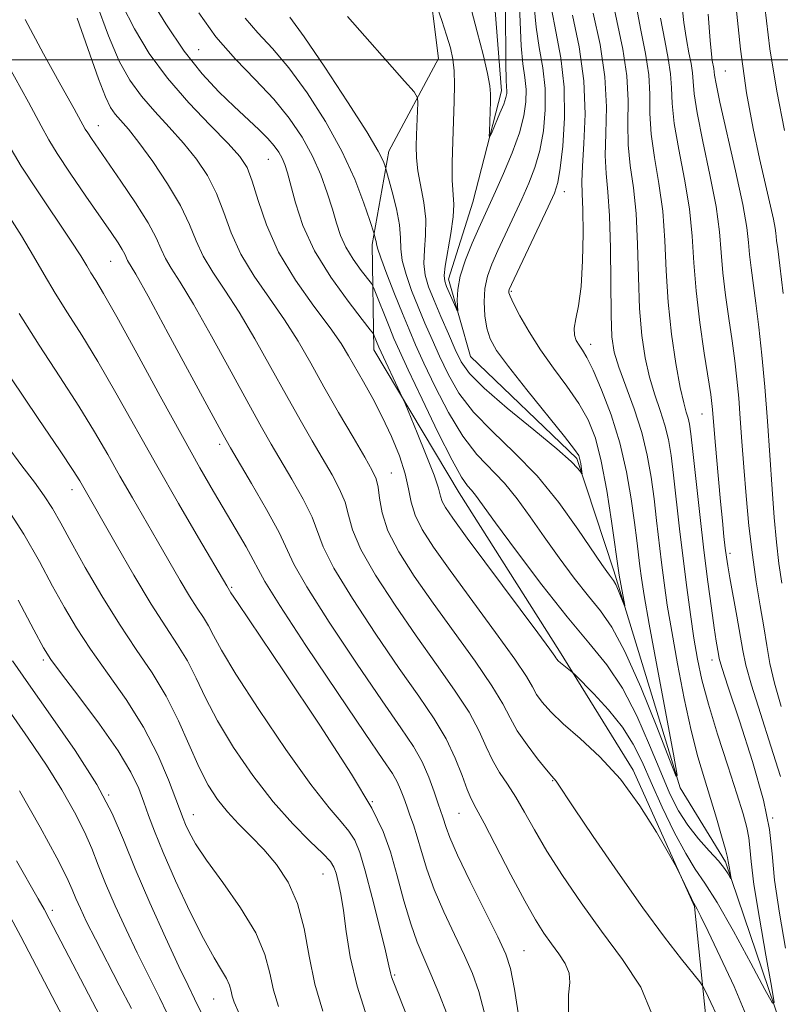
# Model space of a CAD drawing. Extents: x 2057300 to 2060200, y 324800 to 327700.
# Drawn here: x 2059523 to 2059634, y 325861 to 326006 of the extents above; entities that cross this region are included whole.
import ezdxf

# ---------------------------------------------------------------- set-up
doc = ezdxf.new("R2010")
doc.units = 0
doc.header["$MEASUREMENT"] = 0
doc.linetypes.add('rvrstm', pattern=[117.1, 50, -3.9, 0.5, -3.9, 0.5, -3.9, 0.5, -3.9, 50])
for name, color, linetype, lineweight in [('32000', 7, 'Continuous', 0), ('DTM HARD BREAKLINE', 7, 'Continuous', 0), ('DTM SPOT ELEVATION', 2, 'Continuous', 13), ('INDEX CONTOUR', 41, 'Continuous', 13), ('INTERMEDIATE CONTOUR', 44, 'Continuous', 0), ('STREAM - RIVER SINGLE LINE', 142, 'rvrstm', 0)]:
    doc.layers.add(name, color=color, linetype=linetype, lineweight=lineweight)

msp = doc.modelspace()

# ---------------------------------------------------------------- linework, layer by layer
at = {"layer": '32000', "flags": 128}
msp.add_lwpolyline([(2060000, 326000), (2057500, 326000)], dxfattribs=at)
at = {"layer": 'DTM HARD BREAKLINE'}
msp.add_polyline3d([(2059551.13, 326041.42, 1118.39), (2059561.07, 326024.9, 1118.26), (2059571.18, 326020.77, 1118.35), (2059582.58, 326013.08, 1117.82), (2059584.16, 326000.22, 1118.97), (2059576.87, 325986.61, 1121.49), (2059574.46, 325972.93, 1124.32), (2059574.67, 325957.44, 1128.66), (2059587.19, 325936.45, 1126.76), (2059601.9, 325913.22, 1127.64), (2059612.7, 325895.8, 1129.68), (2059621.7, 325875.76, 1130.12), (2059623.64, 325857.14, 1133.17), (2059614.21, 325847.99, 1133.79), (2059606.5, 325835.27, 1135.16), (2059613.76, 325817.9, 1135.87)], dxfattribs=at)
at = {"layer": 'DTM SPOT ELEVATION'}
for p in [(2059548.99, 326001.51, 1126.9), (2059626.23, 325998.34, 1137), (2059534.27, 325990.33, 1135.3), (2059559.22, 325985.42, 1128.9), (2059602.64, 325980.68, 1122.6), (2059536.08, 325970.42, 1138.9), (2059594.83, 325966.02, 1122.2), (2059606.51, 325958.26, 1124.6), (2059622.83, 325948.05, 1131.2), (2059552.09, 325943.57, 1138.4), (2059577.23, 325939.36, 1131.2), (2059530.42, 325936.92, 1146.6), (2059626.95, 325927.61, 1132.4), (2059553.85, 325922.63, 1141.8), (2059526.21, 325911.94, 1152.3), (2059624.27, 325911.95, 1129.4), (2059600.91, 325894.23, 1132.1), (2059535.78, 325892.14, 1154), (2059574.44, 325891.15, 1142), (2059548.21, 325889.26, 1149.3), (2059587.19, 325889.46, 1136.9), (2059633.2, 325888.77, 1130), (2059567.21, 325880.53, 1146.9), (2059527.51, 325875.23, 1159.6), (2059596.69, 325869.28, 1137.1), (2059577.72, 325865.73, 1143.8), (2059551.18, 325862.2, 1152.9)]:
    msp.add_point(p, dxfattribs=at)
at = {"layer": 'INDEX CONTOUR'}
for points in [[(2059612.973, 326009.108, 1130), (2059613.808, 326004.598, 1130), (2059614.53, 326000.924, 1130), (2059615.002, 325997.8, 1130), (2059615.158, 325994.948, 1130), (2059615.191, 325992.121, 1130), (2059615.362, 325989.084, 1130), (2059615.849, 325985.654, 1130), (2059616.498, 325981.862, 1130), (2059617.066, 325977.791, 1130), (2059617.386, 325973.517, 1130), (2059617.587, 325969.067, 1130), (2059617.867, 325964.45, 1130), (2059618.368, 325959.762, 1130), (2059619.006, 325955.426, 1130), (2059619.636, 325951.945, 1130), (2059620.14, 325949.666, 1130), (2059620.516, 325948.306, 1130), (2059620.785, 325947.424, 1130), (2059620.985, 325946.555, 1130), (2059621.19, 325945.12, 1130), (2059621.489, 325942.516, 1130), (2059622.51, 325933.288, 1130), (2059623.113, 325928.066, 1130), (2059623.689, 325923.413, 1130), (2059624.2, 325919.567, 1130), (2059624.612, 325916.644, 1130), (2059624.907, 325914.695, 1130), (2059625.225, 325912.786, 1130), (2059625.352, 325912.159, 1130), (2059625.738, 325910.842, 1130), (2059626.679, 325907.962, 1130), (2059628.329, 325903.018, 1130), (2059630.243, 325897.029, 1130), (2059631.838, 325891.392, 1130), (2059632.698, 325887.1, 1130), (2059633.095, 325883.53, 1130), (2059633.475, 325879.66, 1130), (2059634.169, 325874.807, 1130), (2059635.049, 325869.657, 1130)], [(2059629.27, 325859.936, 1130), (2059627.524, 325864.018, 1130), (2059625.492, 325868.408, 1130), (2059623.726, 325872.093, 1130), (2059622.642, 325874.321, 1130), (2059622.121, 325875.364, 1130), (2059621.606, 325876.286, 1130), (2059621.284, 325876.929, 1130), (2059619.316, 325881.061, 1130), (2059618.86, 325881.903, 1130), (2059617.895, 325883.62, 1130), (2059616.133, 325886.682, 1130), (2059613.71, 325890.557, 1130), (2059610.864, 325894.461, 1130), (2059607.844, 325897.761, 1130), (2059604.944, 325900.426, 1130), (2059602.466, 325902.574, 1130), (2059600.639, 325904.316, 1130), (2059599.388, 325905.734, 1130), (2059598.561, 325906.904, 1130), (2059597.943, 325907.988, 1130), (2059597.057, 325909.505, 1130), (2059595.363, 325912.059, 1130), (2059592.537, 325916.001, 1130), (2059585.885, 325925.057, 1130), (2059583.432, 325928.505, 1130), (2059581.767, 325931.113, 1130), (2059580.739, 325933.214, 1130), (2059580.172, 325935.122, 1130), (2059579.789, 325937.073, 1130), (2059579.286, 325939.278, 1130), (2059578.43, 325941.881, 1130), (2059577.27, 325944.735, 1130), (2059575.928, 325947.619, 1130), (2059574.523, 325950.336, 1130), (2059573.17, 325952.779, 1130), (2059570.989, 325956.592, 1130), (2059569.88, 325958.366, 1130), (2059568.259, 325960.673, 1130), (2059565.892, 325963.858, 1130), (2059563.188, 325967.689, 1130), (2059560.721, 325971.786, 1130), (2059558.93, 325975.785, 1130), (2059557.718, 325979.364, 1130), (2059556.856, 325982.216, 1130), (2059556.088, 325984.194, 1130), (2059555.043, 325985.801, 1130), (2059553.327, 325987.702, 1130), (2059550.696, 325990.393, 1130), (2059547.542, 325993.713, 1130), (2059544.41, 325997.323, 1130), (2059541.741, 326000.949, 1130), (2059539.556, 326004.534, 1130), (2059537.771, 326008.077, 1130)], [(2059598.226, 326007.82, 1120), (2059598.498, 326004.771, 1120), (2059598.957, 326001.797, 1120), (2059599.463, 325998.844, 1120), (2059599.808, 325995.819, 1120), (2059599.83, 325992.675, 1120), (2059599.548, 325989.566, 1120), (2059599.025, 325986.696, 1120), (2059598.317, 325984.195, 1120), (2059597.437, 325981.893, 1120), (2059596.393, 325979.547, 1120), (2059592.892, 325972.029, 1120), (2059592, 325970.035, 1120), (2059591.356, 325968.262, 1120), (2059590.973, 325966.465, 1120), (2059590.856, 325964.481, 1120), (2059590.966, 325962.457, 1120), (2059591.253, 325960.621, 1120), (2059591.733, 325959.068, 1120), (2059592.677, 325957.374, 1120), (2059594.421, 325954.983, 1120), (2059597.109, 325951.585, 1120), (2059602.667, 325944.721, 1120), (2059604.129, 325942.852, 1120), (2059604.736, 325941.928, 1120), (2059604.918, 325941.378, 1120), (2059605.03, 325940.752, 1120), (2059605.208, 325939.55, 1120), (2059605.24, 325939.264, 1120), (2059605.193, 325939.249, 1120), (2059605.025, 325939.492, 1120), (2059604.626, 325940.027, 1120), (2059603.61, 325941.086, 1120), (2059601.519, 325942.948, 1120), (2059598.142, 325945.732, 1120), (2059594.251, 325948.918, 1120), (2059590.861, 325951.828, 1120), (2059588.72, 325953.983, 1120), (2059587.507, 325955.706, 1120), (2059586.629, 325957.521, 1120), (2059585.623, 325959.803, 1120), (2059584.53, 325962.325, 1120), (2059583.514, 325964.709, 1120), (2059582.723, 325966.682, 1120), (2059582.209, 325968.405, 1120), (2059582.003, 325970.142, 1120), (2059582.092, 325972.103, 1120), (2059582.275, 325974.288, 1120), (2059582.31, 325976.641, 1120), (2059582.028, 325979.09, 1120), (2059581.149, 325983.7, 1120), (2059580.934, 325985.602, 1120), (2059580.892, 325987.313, 1120), (2059580.941, 325989.004, 1120), (2059581.138, 325993.678, 1120), (2059581.095, 325994.45, 1120), (2059580.594, 325995.283, 1120), (2059579.206, 325996.89, 1120), (2059570.843, 326006.381, 1120)], [(2059632.042, 326007.773, 1140), (2059632.778, 326001.616, 1140), (2059633.79, 325995.426, 1140), (2059634.911, 325989.633, 1140)], [(2059590.893, 325860.145, 1140), (2059590.074, 325863.31, 1140), (2059589.134, 325865.943, 1140), (2059587.96, 325868.59, 1140), (2059586.5, 325871.66, 1140), (2059584.942, 325874.989, 1140), (2059583.536, 325878.272, 1140), (2059582.469, 325881.248, 1140), (2059581.684, 325883.839, 1140), (2059581.06, 325886.009, 1140), (2059580.499, 325887.754, 1140), (2059579.98, 325889.194, 1140), (2059579.503, 325890.478, 1140), (2059579.061, 325891.725, 1140), (2059578.611, 325892.935, 1140), (2059578.102, 325894.08, 1140), (2059577.4, 325895.288, 1140), (2059576.028, 325897.333, 1140), (2059573.426, 325901.148, 1140), (2059569.339, 325907.198, 1140), (2059564.733, 325914.087, 1140), (2059560.883, 325919.95, 1140), (2059558.705, 325923.439, 1140), (2059557.698, 325925.264, 1140), (2059557.007, 325926.647, 1140), (2059555.944, 325928.57, 1140), (2059554.514, 325931.027, 1140), (2059551.179, 325936.675, 1140), (2059549.174, 325940.153, 1140), (2059546.606, 325944.74, 1140), (2059543.357, 325950.667, 1140), (2059539.933, 325956.944, 1140), (2059536.998, 325962.279, 1140), (2059535.044, 325965.714, 1140), (2059533.89, 325967.636, 1140), (2059533.184, 325968.77, 1140), (2059532.573, 325969.8, 1140), (2059531.696, 325971.24, 1140), (2059530.191, 325973.564, 1140), (2059525.237, 325980.936, 1140), (2059522.97, 325984.418, 1140), (2059521.509, 325986.896, 1140)], [(2059560.685, 325861.082, 1150), (2059559.976, 325863.497, 1150), (2059559.443, 325865.987, 1150), (2059558.711, 325868.745, 1150), (2059557.356, 325871.926, 1150), (2059555.132, 325875.576, 1150), (2059552.512, 325879.291, 1150), (2059550.147, 325882.56, 1150), (2059548.538, 325884.99, 1150), (2059547.591, 325886.673, 1150), (2059547.06, 325887.819, 1150), (2059546.705, 325888.691, 1150), (2059545.657, 325891.533, 1150), (2059544.57, 325894.383, 1150), (2059542.994, 325898.041, 1150), (2059540.907, 325902.086, 1150), (2059538.353, 325906.143, 1150), (2059535.633, 325910.014, 1150), (2059533.112, 325913.547, 1150), (2059531.051, 325916.673, 1150), (2059529.29, 325919.642, 1150), (2059527.563, 325922.796, 1150), (2059525.627, 325926.395, 1150), (2059523.321, 325930.429, 1150), (2059520.506, 325934.813, 1150)], [(2059535.138, 325858.527, 1160), (2059527.069, 325873.957, 1160), (2059526.314, 325875.365, 1160), (2059525.463, 325876.88, 1160), (2059522.281, 325882.466, 1160)]]:
    msp.add_polyline3d(points, dxfattribs=at)
at = {"layer": 'INTERMEDIATE CONTOUR'}
for points in [[(2059609.459, 326009.936, 1128), (2059611.197, 326001.579, 1128), (2059611.794, 325997.646, 1128), (2059611.985, 325994.018, 1128), (2059611.96, 325990.665, 1128), (2059611.999, 325987.522, 1128), (2059612.302, 325984.478, 1128), (2059612.753, 325981.237, 1128), (2059613.159, 325977.455, 1128), (2059613.381, 325972.939, 1128), (2059613.506, 325968.1, 1128), (2059613.67, 325963.498, 1128), (2059613.993, 325959.571, 1128), (2059614.483, 325956.27, 1128), (2059615.129, 325953.422, 1128), (2059615.899, 325950.874, 1128), (2059616.69, 325948.547, 1128), (2059617.381, 325946.382, 1128), (2059617.889, 325944.276, 1128), (2059618.274, 325941.942, 1128), (2059618.636, 325939.053, 1128), (2059619.529, 325931.192, 1128), (2059620.044, 325926.816, 1128), (2059620.579, 325922.576, 1128), (2059621.118, 325918.639, 1128), (2059621.641, 325915.13, 1128), (2059622.159, 325912.069, 1128), (2059622.809, 325909.025, 1128), (2059623.763, 325905.459, 1128), (2059625.104, 325901.054, 1128), (2059626.6, 325896.396, 1128), (2059627.934, 325892.296, 1128), (2059628.86, 325889.358, 1128), (2059629.413, 325887.358, 1128), (2059629.696, 325885.867, 1128), (2059629.832, 325884.413, 1128), (2059630.009, 325882.358, 1128), (2059630.436, 325879.022, 1128), (2059631.236, 325874.08, 1128), (2059632.196, 325868.625, 1128), (2059633.016, 325864.103, 1128), (2059633.417, 325861.704, 1128), (2059633.164, 325861.572, 1128), (2059632.042, 325863.599, 1128), (2059629.973, 325867.476, 1128), (2059627.433, 325872.144, 1128), (2059625.039, 325876.344, 1128), (2059623.242, 325879.19, 1128), (2059621.829, 325881.27, 1128), (2059620.426, 325883.538, 1128), (2059618.761, 325886.689, 1128), (2059616.987, 325890.369, 1128), (2059615.355, 325893.96, 1128), (2059614.02, 325896.997, 1128), (2059612.74, 325899.616, 1128), (2059611.173, 325902.106, 1128), (2059609.119, 325904.647, 1128), (2059606.952, 325906.987, 1128), (2059604.204, 325909.747, 1128), (2059603.759, 325910.171, 1128), (2059602.544, 325911.137, 1128), (2059602.069, 325911.533, 1128), (2059601.732, 325911.843, 1128), (2059601.52, 325912.076, 1128), (2059601.39, 325912.257, 1128), (2059601.215, 325912.53, 1128), (2059600.515, 325913.516, 1128), (2059598.721, 325915.955, 1128), (2059588.377, 325929.839, 1128), (2059586.252, 325932.743, 1128), (2059585.177, 325934.324, 1128), (2059584.721, 325935.212, 1128), (2059584.48, 325935.999, 1128), (2059584.166, 325937.148, 1128), (2059583.516, 325939.085, 1128), (2059582.381, 325942.018, 1128), (2059581.05, 325945.285, 1128), (2059579.264, 325949.557, 1128), (2059578.884, 325950.426, 1128), (2059575.415, 325957.839, 1128), (2059574.751, 325959.505, 1128), (2059574.611, 325959.786, 1128), (2059574.155, 325960.402, 1128), (2059572.994, 325961.879, 1128), (2059570.908, 325964.569, 1128), (2059568.361, 325968.115, 1128), (2059565.991, 325971.991, 1128), (2059564.292, 325975.713, 1128), (2059563.197, 325978.999, 1128), (2059562.01, 325983.433, 1128), (2059561.617, 325984.647, 1128), (2059561.225, 325985.559, 1128), (2059560.741, 325986.434, 1128), (2059560.07, 325987.377, 1128), (2059559.118, 325988.464, 1128), (2059557.811, 325989.76, 1128), (2059554.202, 325993.138, 1128), (2059551.969, 325995.31, 1128), (2059549.512, 325997.969, 1128), (2059546.884, 326001.284, 1128), (2059544.185, 326005.268, 1128), (2059541.711, 326009.304, 1128)], [(2059596.006, 326009.251, 1118), (2059596.126, 326005.504, 1118), (2059596.273, 326002.067, 1118), (2059596.528, 325999.433, 1118), (2059596.811, 325997.417, 1118), (2059597.005, 325995.662, 1118), (2059596.998, 325993.846, 1118), (2059596.701, 325991.779, 1118), (2059596.03, 325989.307, 1118), (2059594.963, 325986.374, 1118), (2059593.708, 325983.345, 1118), (2059592.535, 325980.678, 1118), (2059590.088, 325975.288, 1118), (2059589.114, 325973.084, 1118), (2059588.128, 325970.633, 1118), (2059587.365, 325968.27, 1118), (2059586.994, 325966.282, 1118), (2059586.915, 325964.753, 1118), (2059586.992, 325963.188, 1118), (2059586.924, 325963.175, 1118), (2059586.701, 325963.663, 1118), (2059585.363, 325966.754, 1118), (2059585.077, 325967.521, 1118), (2059584.996, 325968.361, 1118), (2059585.152, 325969.735, 1118), (2059585.995, 325974.534, 1118), (2059586.329, 325976.956, 1118), (2059586.403, 325978.796, 1118), (2059586.195, 325982.337, 1118), (2059586.18, 325984.961, 1118), (2059586.25, 325988.028, 1118), (2059586.462, 325993.916, 1118), (2059586.512, 325996.332, 1118), (2059586.461, 325998.382, 1118), (2059586.268, 326000.118, 1118), (2059585.908, 326001.769, 1118), (2059585.364, 326003.608, 1118), (2059584.649, 326005.788, 1118), (2059582.958, 326010.676, 1118)], [(2059624.953, 325859.93, 1132), (2059624.134, 325861.696, 1132), (2059623.443, 325863.143, 1132), (2059623.009, 325864.005, 1132), (2059622.524, 325864.721, 1132), (2059619.829, 325868.066, 1132), (2059617.308, 325871.302, 1132), (2059614.118, 325875.606, 1132), (2059610.456, 325880.801, 1132), (2059606.878, 325886.026, 1132), (2059604.033, 325890.25, 1132), (2059601.413, 325894.189, 1132), (2059600.817, 325894.878, 1132), (2059600.017, 325895.825, 1132), (2059598.703, 325897.443, 1132), (2059597.151, 325899.474, 1132), (2059595.732, 325901.551, 1132), (2059594.67, 325903.446, 1132), (2059593.6, 325905.493, 1132), (2059592.005, 325908.164, 1132), (2059589.537, 325911.769, 1132), (2059583.394, 325920.275, 1132), (2059580.614, 325924.257, 1132), (2059578.358, 325927.814, 1132), (2059576.761, 325930.919, 1132), (2059575.884, 325933.549, 1132), (2059575.5, 325935.683, 1132), (2059575.313, 325937.309, 1132), (2059575.037, 325938.509, 1132), (2059574.454, 325939.771, 1132), (2059573.357, 325941.682, 1132), (2059571.63, 325944.639, 1132), (2059569.522, 325948.276, 1132), (2059567.371, 325952.039, 1132), (2059565.426, 325955.495, 1132), (2059563.566, 325958.7, 1132), (2059561.584, 325961.831, 1132), (2059559.357, 325965.027, 1132), (2059557.117, 325968.264, 1132), (2059555.184, 325971.48, 1132), (2059553.773, 325974.611, 1132), (2059552.68, 325977.606, 1132), (2059551.594, 325980.414, 1132), (2059550.262, 325983.007, 1132), (2059548.648, 325985.437, 1132), (2059546.772, 325987.781, 1132), (2059544.687, 325990.1, 1132), (2059542.557, 325992.402, 1132), (2059540.583, 325994.684, 1132), (2059538.895, 325997.022, 1132), (2059537.351, 325999.813, 1132), (2059535.741, 326003.537, 1132), (2059533.941, 326008.414, 1132)], [(2059619.805, 326008.662, 1134), (2059620.175, 326005.491, 1134), (2059620.543, 326003.004, 1134), (2059620.905, 326001.036, 1134), (2059621.215, 325999.449, 1134), (2059621.418, 325998.109, 1134), (2059621.504, 325996.806, 1134), (2059621.652, 325995.034, 1134), (2059622.088, 325992.209, 1134), (2059622.947, 325988.005, 1134), (2059623.988, 325983.109, 1134), (2059624.879, 325978.464, 1134), (2059625.383, 325974.765, 1134), (2059625.635, 325971.711, 1134), (2059625.868, 325968.754, 1134), (2059626.254, 325965.485, 1134), (2059626.746, 325962.062, 1134), (2059627.233, 325958.783, 1134), (2059627.633, 325955.855, 1134), (2059627.948, 325953.134, 1134), (2059628.205, 325950.375, 1134), (2059628.434, 325947.37, 1134), (2059628.668, 325944.016, 1134), (2059628.943, 325940.243, 1134), (2059629.29, 325936.039, 1134), (2059629.712, 325931.64, 1134), (2059630.211, 325927.353, 1134), (2059630.777, 325923.425, 1134), (2059631.354, 325919.913, 1134), (2059631.874, 325916.821, 1134), (2059632.31, 325914.096, 1134), (2059632.787, 325911.45, 1134), (2059633.469, 325908.539, 1134), (2059634.457, 325905.105, 1134)], [(2059627.7, 326009.113, 1138), (2059628.469, 326001.578, 1138), (2059629.372, 325995.18, 1138), (2059630.334, 325989.922, 1138), (2059631.273, 325985.538, 1138), (2059633.287, 325976.646, 1138), (2059633.549, 325975.312, 1138), (2059633.655, 325974.568, 1138), (2059633.699, 325974.087, 1138), (2059633.769, 325973.497, 1138), (2059633.926, 325972.265, 1138), (2059634.226, 325969.816, 1138), (2059634.702, 325965.735, 1138)], [(2059606.872, 326006.841, 1126), (2059607.864, 326002.234, 1126), (2059608.587, 325997.492, 1126), (2059608.812, 325993.089, 1126), (2059608.73, 325989.209, 1126), (2059608.636, 325985.959, 1126), (2059608.754, 325983.302, 1126), (2059609.008, 325980.613, 1126), (2059609.252, 325977.119, 1126), (2059609.376, 325972.361, 1126), (2059609.474, 325962.546, 1126), (2059609.617, 325959.38, 1126), (2059609.961, 325957.114, 1126), (2059610.624, 325954.898, 1126), (2059612.863, 325948.788, 1126), (2059613.975, 325945.34, 1126), (2059614.791, 325941.997, 1126), (2059615.358, 325938.764, 1126), (2059615.783, 325935.586, 1126), (2059616.16, 325932.424, 1126), (2059616.878, 325926.256, 1126), (2059617.261, 325923.261, 1126), (2059617.735, 325920.006, 1126), (2059618.373, 325916.116, 1126), (2059619.221, 325911.385, 1126), (2059620.209, 325906.319, 1126), (2059621.236, 325901.599, 1126), (2059622.223, 325897.731, 1126), (2059623.164, 325894.524, 1126), (2059624.07, 325891.61, 1126), (2059624.939, 325888.742, 1126), (2059625.697, 325886.142, 1126), (2059626.254, 325884.151, 1126), (2059626.556, 325882.986, 1126), (2059626.682, 325882.377, 1126), (2059626.842, 325881.34, 1126), (2059627.102, 325879.868, 1126), (2059627.072, 325879.852, 1126), (2059626.66, 325880.587, 1126), (2059626.128, 325881.37, 1126), (2059625.218, 325882.489, 1126), (2059623.871, 325883.966, 1126), (2059622.286, 325885.73, 1126), (2059620.725, 325887.693, 1126), (2059619.376, 325889.819, 1126), (2059618.119, 325892.326, 1126), (2059616.758, 325895.496, 1126), (2059615.137, 325899.459, 1126), (2059613.259, 325903.763, 1126), (2059611.164, 325907.812, 1126), (2059608.858, 325911.223, 1126), (2059606.206, 325914.473, 1126), (2059603.038, 325918.256, 1126), (2059599.324, 325922.981, 1126), (2059595.6, 325927.925, 1126), (2059592.54, 325932.083, 1126), (2059589.61, 325936.112, 1126), (2059589.019, 325936.85, 1126), (2059588.431, 325937.51, 1126), (2059587.562, 325938.751, 1126), (2059586.151, 325941.257, 1126), (2059584.077, 325945.385, 1126), (2059581.759, 325950.213, 1126), (2059579.744, 325954.495, 1126), (2059578.436, 325957.321, 1126), (2059577.64, 325959.113, 1126), (2059577.015, 325960.626, 1126), (2059574.648, 325966.622, 1126), (2059574.336, 325967.172, 1126), (2059572.838, 325969.113, 1126), (2059571.676, 325970.732, 1126), (2059570.594, 325972.501, 1126), (2059569.803, 325974.245, 1126), (2059569.202, 325976.056, 1126), (2059568.607, 325978.095, 1126), (2059567.861, 325980.475, 1126), (2059566.9, 325983.112, 1126), (2059565.681, 325985.873, 1126), (2059564.162, 325988.649, 1126), (2059562.286, 325991.434, 1126), (2059559.995, 325994.242, 1126), (2059557.283, 325997.105, 1126), (2059554.37, 326000.116, 1126), (2059551.529, 326003.383, 1126), (2059548.998, 326006.916, 1126)], [(2059600.722, 326007.475, 1122), (2059601.386, 326004.16, 1122), (2059602.114, 326000.272, 1122), (2059602.61, 325995.975, 1122), (2059602.662, 325991.503, 1122), (2059602.396, 325987.353, 1122), (2059602.021, 325984.086, 1122), (2059601.671, 325982.015, 1122), (2059601.166, 325980.441, 1122), (2059600.25, 325978.415, 1122), (2059594.881, 325967.039, 1122), (2059594.553, 325966.305, 1122), (2059594.479, 325966.06, 1122), (2059594.494, 325965.832, 1122), (2059594.68, 325965.315, 1122), (2059595.184, 325964.242, 1122), (2059596.118, 325962.44, 1122), (2059597.454, 325960.085, 1122), (2059599.129, 325957.446, 1122), (2059601.05, 325954.757, 1122), (2059603.005, 325952.118, 1122), (2059604.755, 325949.596, 1122), (2059606.12, 325947.17, 1122), (2059607.175, 325944.484, 1122), (2059608.054, 325941.096, 1122), (2059608.861, 325936.799, 1122), (2059609.56, 325932.329, 1122), (2059610.657, 325924.405, 1122), (2059611.482, 325919.922, 1122), (2059611.454, 325919.888, 1122), (2059610.57, 325922.115, 1122), (2059610.176, 325923.008, 1122), (2059609.851, 325923.615, 1122), (2059609.562, 325924.024, 1122), (2059609.262, 325924.391, 1122), (2059608.861, 325924.915, 1122), (2059608.123, 325925.969, 1122), (2059604.63, 325931.149, 1122), (2059601.84, 325935.032, 1122), (2059598.643, 325938.958, 1122), (2059595.288, 325942.411, 1122), (2059592.069, 325945.457, 1122), (2059589.29, 325948.304, 1122), (2059587.173, 325951.117, 1122), (2059585.591, 325953.876, 1122), (2059584.334, 325956.513, 1122), (2059583.221, 325958.991, 1122), (2059582.186, 325961.373, 1122), (2059581.191, 325963.749, 1122), (2059580.228, 325966.164, 1122), (2059579.403, 325968.49, 1122), (2059578.855, 325970.548, 1122), (2059578.652, 325972.256, 1122), (2059578.6, 325973.88, 1122), (2059578.44, 325975.78, 1122), (2059577.992, 325978.159, 1122), (2059577.395, 325980.616, 1122), (2059576.413, 325984.206, 1122), (2059576.306, 325984.542, 1122), (2059576.062, 325985.164, 1122), (2059575.313, 325986.605, 1122), (2059573.636, 325989.421, 1122), (2059570.821, 325993.858, 1122), (2059567.483, 325998.94, 1122), (2059564.447, 326003.389, 1122), (2059562.341, 326006.244, 1122)], [(2059593.993, 326007.662, 1116), (2059594.049, 325999.364, 1116), (2059594.099, 325997.069, 1116), (2059594.159, 325995.989, 1116), (2059594.203, 325995.504, 1116), (2059594.192, 325995.076, 1116), (2059594.061, 325994.466, 1116), (2059593.737, 325993.515, 1116), (2059593.188, 325992.153, 1116), (2059592.022, 325989.45, 1116), (2059591.725, 325988.81, 1116), (2059591.625, 325988.825, 1116), (2059591.634, 325989.508, 1116), (2059591.788, 325993.864, 1116), (2059591.808, 325994.999, 1116), (2059591.701, 325996.193, 1116), (2059591.353, 325998.006, 1116), (2059590.7, 326000.796, 1116), (2059589.86, 326004.109, 1116), (2059589, 326007.287, 1116)], [(2059603.218, 325860.143, 1136), (2059603.262, 325862.824, 1136), (2059603.423, 325864.618, 1136), (2059603.346, 325866.006, 1136), (2059602.773, 325867.392, 1136), (2059601.828, 325868.835, 1136), (2059600.73, 325870.309, 1136), (2059599.626, 325871.861, 1136), (2059598.387, 325873.829, 1136), (2059596.811, 325876.622, 1136), (2059594.802, 325880.426, 1136), (2059590.881, 325887.993, 1136), (2059589.703, 325890.171, 1136), (2059588.965, 325891.565, 1136), (2059588.358, 325892.968, 1136), (2059587.617, 325894.992, 1136), (2059586.621, 325897.549, 1136), (2059585.289, 325900.373, 1136), (2059583.538, 325903.307, 1136), (2059581.277, 325906.626, 1136), (2059578.41, 325910.712, 1136), (2059574.976, 325915.728, 1136), (2059571.546, 325920.95, 1136), (2059568.822, 325925.434, 1136), (2059567.274, 325928.527, 1136), (2059565.625, 325932.877, 1136), (2059564.305, 325935.535, 1136), (2059562.656, 325938.472, 1136), (2059559.649, 325943.591, 1136), (2059558.227, 325946.084, 1136), (2059556.349, 325949.477, 1136), (2059553.764, 325954.214, 1136), (2059550.872, 325959.482, 1136), (2059548.234, 325964.147, 1136), (2059546.288, 325967.364, 1136), (2059544.975, 325969.415, 1136), (2059544.109, 325970.865, 1136), (2059543.479, 325972.235, 1136), (2059542.755, 325973.871, 1136), (2059541.583, 325976.076, 1136), (2059539.746, 325979.001, 1136), (2059537.592, 325982.197, 1136), (2059533.252, 325988.458, 1136), (2059532.71, 325989.271, 1136), (2059532.361, 325989.847, 1136), (2059530.739, 325992.789, 1136), (2059528.786, 325996.303, 1136), (2059526.247, 326000.905, 1136), (2059523.529, 326005.942, 1136)], [(2059615.448, 325860.052, 1134), (2059613.834, 325863.959, 1134), (2059611.171, 325868.026, 1134), (2059608.075, 325872.181, 1134), (2059605.078, 325876.331, 1134), (2059602.377, 325880.306, 1134), (2059600.084, 325883.916, 1134), (2059598.262, 325887.014, 1134), (2059596.791, 325889.63, 1134), (2059595.503, 325891.836, 1134), (2059594.269, 325893.725, 1134), (2059593.105, 325895.461, 1134), (2059592.067, 325897.232, 1134), (2059591.15, 325899.211, 1134), (2059590.111, 325901.52, 1134), (2059588.647, 325904.269, 1134), (2059586.538, 325907.538, 1134), (2059583.892, 325911.3, 1134), (2059580.902, 325915.492, 1134), (2059577.795, 325919.993, 1134), (2059574.952, 325924.382, 1134), (2059572.792, 325928.177, 1134), (2059571.579, 325931.037, 1134), (2059570.971, 325933.211, 1134), (2059570.468, 325935.093, 1134), (2059569.671, 325937.022, 1134), (2059568.555, 325939.121, 1134), (2059565.639, 325944.115, 1134), (2059563.874, 325947.18, 1134), (2059561.86, 325950.758, 1134), (2059559.595, 325954.855, 1134), (2059557.219, 325959.091, 1134), (2059554.909, 325962.989, 1134), (2059552.822, 325966.196, 1134), (2059551.046, 325968.84, 1134), (2059549.647, 325971.172, 1134), (2059548.616, 325973.437, 1134), (2059547.641, 325975.847, 1134), (2059546.332, 325978.613, 1134), (2059544.436, 325981.819, 1134), (2059542.253, 325985.073, 1134), (2059540.22, 325987.861, 1134), (2059538.678, 325989.805, 1134), (2059536.757, 325992.045, 1134), (2059536.072, 325993.028, 1134), (2059535.322, 325994.557, 1134), (2059534.304, 325997.191, 1134), (2059531.179, 326006.129, 1134)], [(2059603.818, 326006.552, 1124), (2059604.79, 326001.925, 1124), (2059605.494, 325996.899, 1124), (2059605.673, 325992.03, 1124), (2059605.503, 325987.736, 1124), (2059605.273, 325984.397, 1124), (2059605.205, 325982.173, 1124), (2059605.266, 325980.357, 1124), (2059605.354, 325978.022, 1124), (2059605.381, 325974.543, 1124), (2059605.301, 325970.487, 1124), (2059605.074, 325966.722, 1124), (2059604.699, 325963.921, 1124), (2059604.308, 325961.991, 1124), (2059604.069, 325960.644, 1124), (2059604.109, 325959.626, 1124), (2059604.375, 325958.814, 1124), (2059604.782, 325958.118, 1124), (2059605.27, 325957.398, 1124), (2059605.92, 325956.314, 1124), (2059606.844, 325954.47, 1124), (2059608.097, 325951.598, 1124), (2059609.49, 325947.924, 1124), (2059610.775, 325943.8, 1124), (2059611.755, 325939.57, 1124), (2059612.449, 325935.568, 1124), (2059612.93, 325932.122, 1124), (2059613.266, 325929.459, 1124), (2059613.714, 325925.695, 1124), (2059613.944, 325923.949, 1124), (2059614.348, 325921.401, 1124), (2059615.09, 325917.184, 1124), (2059616.248, 325910.888, 1124), (2059618.639, 325898.132, 1124), (2059619.191, 325895.056, 1124), (2059619.036, 325894.855, 1124), (2059618.039, 325897.354, 1124), (2059616.175, 325902.154, 1124), (2059613.836, 325907.945, 1124), (2059611.524, 325913.19, 1124), (2059609.607, 325916.761, 1124), (2059607.916, 325919.167, 1124), (2059606.15, 325921.324, 1124), (2059604.093, 325923.948, 1124), (2059601.861, 325926.947, 1124), (2059599.657, 325930.024, 1124), (2059597.632, 325932.93, 1124), (2059595.727, 325935.573, 1124), (2059593.831, 325937.904, 1124), (2059589.814, 325942.104, 1124), (2059587.721, 325944.78, 1124), (2059585.625, 325948.251, 1124), (2059583.675, 325952.044, 1124), (2059582.04, 325955.504, 1124), (2059580.82, 325958.178, 1124), (2059579.844, 325960.422, 1124), (2059578.869, 325962.791, 1124), (2059577.734, 325965.648, 1124), (2059576.599, 325968.574, 1124), (2059575.707, 325970.956, 1124), (2059575.228, 325972.349, 1124), (2059575.055, 325973, 1124), (2059575.009, 325973.323, 1124), (2059574.947, 325973.651, 1124), (2059574.726, 325974.486, 1124), (2059574.092, 325976.432, 1124), (2059573.231, 325978.98, 1124), (2059571.885, 325982.482, 1124), (2059570.005, 325986.588, 1124), (2059567.594, 325990.94, 1124), (2059564.898, 325995.148, 1124), (2059562.221, 325998.815, 1124), (2059559.812, 326001.674, 1124), (2059557.693, 326003.985, 1124), (2059555.833, 326006.138, 1124)], [(2059616.751, 326006.113, 1132), (2059617.354, 326002.834, 1132), (2059617.872, 326000.189, 1132), (2059618.21, 325997.954, 1132), (2059618.331, 325995.877, 1132), (2059618.421, 325993.577, 1132), (2059618.725, 325990.647, 1132), (2059619.398, 325986.829, 1132), (2059620.243, 325982.485, 1132), (2059620.973, 325978.128, 1132), (2059621.388, 325974.123, 1132), (2059621.636, 325970.237, 1132), (2059621.95, 325966.088, 1132), (2059622.497, 325961.479, 1132), (2059623.155, 325956.96, 1132), (2059624.098, 325950.917, 1132), (2059624.279, 325949.582, 1132), (2059624.366, 325948.714, 1132), (2059624.687, 325944.563, 1132), (2059624.929, 325941.756, 1132), (2059625.223, 325938.469, 1132), (2059625.528, 325935.206, 1132), (2059625.807, 325932.384, 1132), (2059626.047, 325930.089, 1132), (2059626.241, 325928.334, 1132), (2059626.398, 325927.036, 1132), (2059626.588, 325925.763, 1132), (2059626.894, 325923.991, 1132), (2059627.911, 325918.377, 1132), (2059628.789, 325913.355, 1132), (2059629.257, 325911.175, 1132), (2059630.074, 325908.25, 1132), (2059631.394, 325904.084, 1132), (2059632.938, 325899.311, 1132), (2059634.32, 325894.854, 1132)], [(2059623.714, 326006.684, 1136), (2059624.015, 326002.836, 1136), (2059624.203, 326000.856, 1136), (2059624.334, 325999.895, 1136), (2059624.558, 325998.71, 1136), (2059624.626, 325998.263, 1136), (2059624.677, 325997.735, 1136), (2059624.882, 325996.49, 1136), (2059625.451, 325993.771, 1136), (2059627.733, 325983.732, 1136), (2059628.786, 325978.8, 1136), (2059629.378, 325975.407, 1136), (2059629.634, 325973.186, 1136), (2059629.783, 325971.42, 1136), (2059630.012, 325969.491, 1136), (2059630.73, 325964.299, 1136), (2059631.167, 325960.795, 1136), (2059631.616, 325956.686, 1136), (2059632.045, 325952.036, 1136), (2059632.429, 325946.971, 1136), (2059633.1, 325937.021, 1136), (2059633.416, 325932.844, 1136), (2059633.746, 325929.248, 1136), (2059634.111, 325926.091, 1136), (2059634.524, 325923.224, 1136)], [(2059596.07, 325858.92, 1138), (2059595.305, 325863.669, 1138), (2059594.718, 325866.688, 1138), (2059594.027, 325868.805, 1138), (2059592.857, 325871.306, 1138), (2059588.837, 325879.45, 1138), (2059586.976, 325883.331, 1138), (2059585.836, 325885.907, 1138), (2059585.276, 325887.385, 1138), (2059584.804, 325888.893, 1138), (2059584.14, 325890.846, 1138), (2059583.555, 325892.607, 1138), (2059582.765, 325894.759, 1138), (2059581.764, 325897.009, 1138), (2059580.489, 325899.233, 1138), (2059578.655, 325901.971, 1138), (2059575.918, 325905.93, 1138), (2059572.157, 325911.463, 1138), (2059568.139, 325917.519, 1138), (2059564.852, 325922.692, 1138), (2059562.97, 325926.016, 1138), (2059560.78, 325930.661, 1138), (2059558.938, 325934.047, 1138), (2059556.757, 325937.822, 1138), (2059553.658, 325943.067, 1138), (2059552.579, 325944.988, 1138), (2059550.838, 325948.196, 1138), (2059544.525, 325959.872, 1138), (2059541.559, 325965.306, 1138), (2059539.754, 325968.533, 1138), (2059538.572, 325970.558, 1138), (2059538.152, 325971.491, 1138), (2059537.788, 325972.175, 1138), (2059537.168, 325973.155, 1138), (2059536.152, 325974.651, 1138), (2059532.456, 325980.005, 1138), (2059530.165, 325983.365, 1138), (2059528.253, 325986.245, 1138), (2059527.031, 325988.242, 1138), (2059525.902, 325990.315, 1138), (2059524.043, 325993.767, 1138), (2059520.941, 325999.387, 1138)], [(2059585.431, 325859.933, 1142), (2059584.241, 325863.079, 1142), (2059583.063, 325865.874, 1142), (2059582.011, 325868.237, 1142), (2059581.047, 325870.528, 1142), (2059580.096, 325873.212, 1142), (2059579.103, 325876.59, 1142), (2059578.091, 325880.292, 1142), (2059577.105, 325883.782, 1142), (2059576.066, 325886.805, 1142), (2059574.4, 325890.229, 1142), (2059571.409, 325895.208, 1142), (2059566.756, 325902.363, 1142), (2059561.518, 325910.202, 1142), (2059554.667, 325920.378, 1142), (2059553.725, 325921.809, 1142), (2059553.102, 325922.82, 1142), (2059548.964, 325929.848, 1142), (2059546.023, 325934.887, 1142), (2059542.83, 325940.46, 1142), (2059536.858, 325951.144, 1142), (2059534.216, 325955.737, 1142), (2059531.843, 325959.604, 1142), (2059529.744, 325962.88, 1142), (2059527.919, 325965.772, 1142), (2059526.327, 325968.482, 1142), (2059524.771, 325971.211, 1142), (2059523.019, 325974.156, 1142), (2059520.937, 325977.414, 1142)], [(2059579.831, 325859.02, 1144), (2059577.497, 325864.813, 1144), (2059577.269, 325865.463, 1144), (2059577.12, 325866.036, 1144), (2059576.884, 325867.094, 1144), (2059576.385, 325869.252, 1144), (2059575.517, 325872.845, 1144), (2059574.45, 325877.107, 1144), (2059573.425, 325880.996, 1144), (2059572.607, 325883.723, 1144), (2059571.875, 325885.511, 1144), (2059571.036, 325886.836, 1144), (2059569.876, 325888.207, 1144), (2059568.114, 325890.269, 1144), (2059565.45, 325893.698, 1144), (2059561.783, 325898.833, 1144), (2059557.813, 325904.667, 1144), (2059554.438, 325909.855, 1144), (2059552.32, 325913.38, 1144), (2059551.163, 325915.54, 1144), (2059550.437, 325916.96, 1144), (2059549.686, 325918.202, 1144), (2059548.778, 325919.571, 1144), (2059547.656, 325921.312, 1144), (2059546.285, 325923.6, 1144), (2059542.966, 325929.356, 1144), (2059539.268, 325935.72, 1144), (2059537.434, 325938.922, 1144), (2059535.647, 325942.1, 1144), (2059533.724, 325945.444, 1144), (2059531.433, 325949.195, 1144), (2059528.641, 325953.495, 1144), (2059525.598, 325958.124, 1144), (2059522.654, 325962.771, 1144)], [(2059573.714, 325859.421, 1146), (2059572.217, 325864.112, 1146), (2059571.225, 325868.397, 1146), (2059570.632, 325872.11, 1146), (2059570.226, 325875.191, 1146), (2059569.838, 325877.6, 1146), (2059569.463, 325879.4, 1146), (2059569.139, 325880.675, 1146), (2059568.841, 325881.561, 1146), (2059568.304, 325882.394, 1146), (2059567.205, 325883.562, 1146), (2059565.314, 325885.384, 1146), (2059562.797, 325887.916, 1146), (2059559.917, 325891.148, 1146), (2059556.937, 325894.995, 1146), (2059554.123, 325899.093, 1146), (2059551.744, 325903.003, 1146), (2059549.972, 325906.382, 1146), (2059548.601, 325909.271, 1146), (2059547.334, 325911.805, 1146), (2059545.901, 325914.175, 1146), (2059544.166, 325916.79, 1146), (2059542.027, 325920.114, 1146), (2059539.468, 325924.379, 1146), (2059536.869, 325928.888, 1146), (2059531.552, 325938.223, 1146), (2059530.589, 325939.747, 1146), (2059528.651, 325942.653, 1146), (2059525.439, 325947.385, 1146), (2059521.451, 325953.368, 1146)], [(2059567.183, 325860.426, 1148), (2059566.042, 325864.392, 1148), (2059565.212, 325868.508, 1148), (2059564.467, 325872.542, 1148), (2059563.51, 325876.218, 1148), (2059562.123, 325879.327, 1148), (2059560.404, 325881.929, 1148), (2059558.526, 325884.149, 1148), (2059556.647, 325886.11, 1148), (2059554.851, 325887.913, 1148), (2059553.202, 325889.66, 1148), (2059551.74, 325891.472, 1148), (2059550.39, 325893.559, 1148), (2059549.05, 325896.151, 1148), (2059546.039, 325903.002, 1148), (2059544.231, 325906.65, 1148), (2059542.152, 325910.085, 1148), (2059539.843, 325913.5, 1148), (2059537.362, 325917.198, 1148), (2059534.799, 325921.343, 1148), (2059532.366, 325925.533, 1148), (2059530.302, 325929.223, 1148), (2059528.76, 325932.029, 1148), (2059527.536, 325934.178, 1148), (2059526.338, 325936.052, 1148), (2059524.902, 325938.025, 1148), (2059523.076, 325940.423, 1148), (2059520.739, 325943.56, 1148)], [(2059554.908, 325860.101, 1152), (2059554.186, 325861.739, 1152), (2059553.91, 325862.603, 1152), (2059553.744, 325863.375, 1152), (2059553.517, 325864.231, 1152), (2059553.097, 325865.219, 1152), (2059552.363, 325866.446, 1152), (2059551.246, 325868.259, 1152), (2059549.686, 325871.065, 1152), (2059547.7, 325875.058, 1152), (2059545.601, 325879.564, 1152), (2059543.774, 325883.701, 1152), (2059542.502, 325886.809, 1152), (2059541.647, 325889.111, 1152), (2059540.967, 325891.063, 1152), (2059540.205, 325893.088, 1152), (2059539.049, 325895.508, 1152), (2059537.173, 325898.619, 1152), (2059534.432, 325902.526, 1152), (2059531.408, 325906.568, 1152), (2059528.862, 325909.896, 1152), (2059527.303, 325912.001, 1152), (2059526.214, 325913.753, 1152), (2059524.824, 325916.366, 1152), (2059522.525, 325920.723, 1152)], [(2059549.385, 325860.119, 1154), (2059548.386, 325862.222, 1154), (2059547.432, 325864.197, 1154), (2059546.105, 325866.99, 1154), (2059544.133, 325871.241, 1154), (2059541.836, 325876.327, 1154), (2059539.689, 325881.318, 1154), (2059537.979, 325885.553, 1154), (2059536.294, 325889.442, 1154), (2059534.042, 325893.67, 1154), (2059530.855, 325898.668, 1154), (2059527.267, 325903.863, 1154), (2059524.034, 325908.432, 1154), (2059521.697, 325911.834, 1154)], [(2059545.499, 325857.71, 1156), (2059543.237, 325862.421, 1156), (2059539.97, 325868.989, 1156), (2059538.346, 325872.386, 1156), (2059536.739, 325875.9, 1156), (2059535.339, 325879.144, 1156), (2059534.259, 325881.854, 1156), (2059533.31, 325884.269, 1156), (2059532.226, 325886.756, 1156), (2059530.786, 325889.614, 1156), (2059528.933, 325892.879, 1156), (2059526.653, 325896.521, 1156), (2059523.974, 325900.491, 1156), (2059521.077, 325904.648, 1156)], [(2059539.123, 325860.795, 1158), (2059537.349, 325864.248, 1158), (2059533.835, 325870.987, 1158), (2059532.559, 325873.531, 1158), (2059531.641, 325875.474, 1158), (2059530.99, 325876.97, 1158), (2059530.457, 325878.269, 1158), (2059529.665, 325880.009, 1158), (2059528.177, 325882.919, 1158), (2059525.728, 325887.432, 1158), (2059522.73, 325892.764, 1158)], [(2059529.79, 325858.226, 1162), (2059528.093, 325861.428, 1162), (2059522.911, 325871.354, 1162), (2059521.049, 325874.837, 1162)]]:
    msp.add_polyline3d(points, dxfattribs=at)
at = {"layer": 'STREAM - RIVER SINGLE LINE'}
msp.add_polyline3d([(2059641.25, 325786.42, 1133.82), (2059638.66, 325802.88, 1132.63), (2059628.77, 325822.84, 1131.84), (2059622.15, 325834.82, 1130.71), (2059622.81, 325841.04, 1130.25), (2059630.28, 325848.29, 1129.52), (2059633.72, 325851.64, 1128.84), (2059634.39, 325858.42, 1128.22), (2059626.25, 325882.32, 1125.73), (2059619.62, 325893.17, 1124.03), (2059609.9, 325925.02, 1121.59), (2059604.48, 325941.52, 1119.73), (2059588.85, 325956.47, 1118.71), (2059585.63, 325967.84, 1117.46), (2059589.19, 325979.11, 1116.78), (2059593.39, 325995.46, 1115.42), (2059591.97, 326014.17, 1113.95)], dxfattribs=at)

doc.saveas('drawing.dxf')
